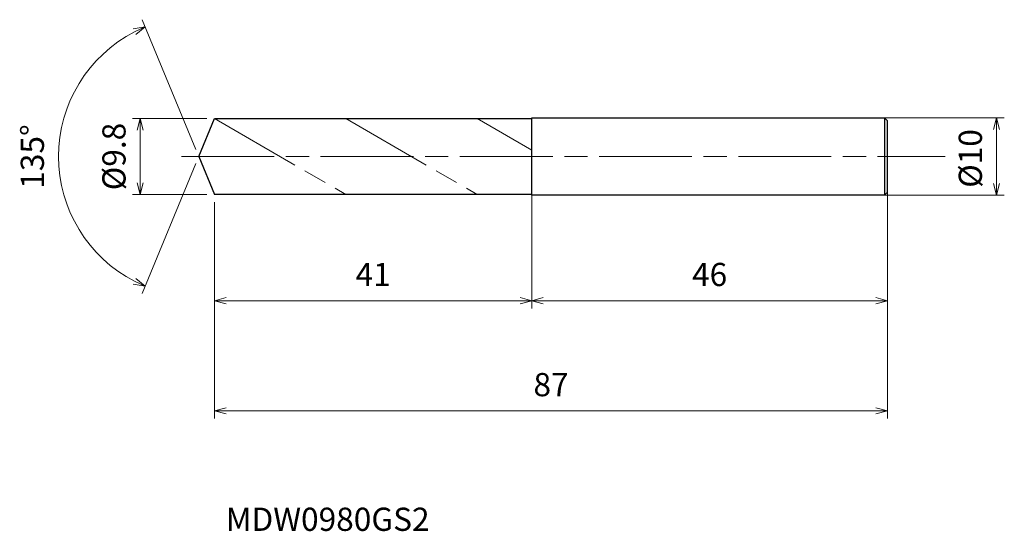
# Model space of a CAD drawing. Units: millimetres. Extents: x -23 to 104, y -48 to 18.
import ezdxf

# ---------------------------------------------------------------- set-up
doc = ezdxf.new("R2010")
doc.units = ezdxf.units.MM
doc.linetypes.add('AM_ISO08W050', pattern=[18, 12, -1.5, 3, -1.5])
doc.linetypes.add('AM_ISO09W050', pattern=[22.5, 12, -1.5, 3, -1.5, 3, -1.5])
for name, color, linetype, lineweight in [('AM_0', 7, 'Continuous', 30), ('AM_11', 3, 'AM_ISO09W050', 13), ('AM_5', 3, 'Continuous', 13), ('AM_7', 4, 'AM_ISO08W050', 13)]:
    doc.layers.add(name, color=color, linetype=linetype, lineweight=lineweight)
doc.styles.add('ACISOTS', font='isocp.shx', dxfattribs={"height": 3.8, "bigfont": 'extfont.shx'})
doc.styles.get("Standard").update_dxf_attribs({"font": 'ISOCP.SHX', "bigfont": 'EXTFONT.SHX'})
doc.dimstyles.new('AM_JIS$0', dxfattribs={"dimtxt": 3.8, "dimasz": 2.5, "dimexe": 1, "dimexo": 1, "dimgap": 1.5, "dimtad": 3, "dimdsep": 46, "dimtxsty": 'STANDARD', "dimblk": 'OPEN30', "dimcen": 0, "dimclrd": 256, "dimclre": 256, "dimclrt": 2, "dimaunit": 1, "dimadec": 0, "dimazin": 2, "dimtp": 0.1, "dimtm": 0.1, "dimtfac": 0.71, "dimtmove": 0, "dimatfit": 3, "dimldrblk": 'OPEN30', "dimfxl": 1, "dimlwd": -1, "dimlwe": -1, "dimarcsym": 0})
doc.dimstyles.new('AM_JIS$2', dxfattribs={"dimtxt": 3.8, "dimasz": 2.5, "dimexe": 1, "dimexo": 1, "dimgap": 1.5, "dimtad": 3, "dimdsep": 46, "dimtxsty": 'STANDARD', "dimblk": 'OPEN30', "dimcen": 0, "dimclrd": 256, "dimclre": 256, "dimclrt": 2, "dimaunit": 1, "dimadec": 0, "dimazin": 2, "dimtp": 0.1, "dimtm": 0.1, "dimtfac": 0.71, "dimtmove": 0, "dimatfit": 3, "dimldrblk": 'OPEN30', "dimfxl": 1, "dimlwd": -1, "dimlwe": -1, "dimarcsym": 0})

# ---------------------------------------------------------------- blocks, each defined once
blk = doc.blocks.new('_Open30')
at = {"color": 0, "linetype": 'ByBlock', "lineweight": -2}
for p, q in [((-1, 0.268), (0, 0)), ((0, 0), (-1, -0.268)), ((0, 0), (-1, 0))]:
    blk.add_line(p, q, dxfattribs=at)
blk = doc.blocks.new('*D4')
at = {"layer": 'AM_5'}
for p, q in [((86.42, 5), (104.12, 5)), ((103.12, -3.5), (103.12, 3.5)), ((86.42, -5), (104.12, -5))]:
    blk.add_line(p, q, dxfattribs=at)
at = {"layer": 'Defpoints', "color": 0}
for p in [(85.42, 5), (103.12, 5), (85.42, -5)]:
    blk.add_point(p, dxfattribs=at)
at = {"layer": 'AM_5', "xscale": 1.5, "yscale": 1.5, "zscale": 1.5}
for p, rotation in [((103.12, 5), 90), ((103.12, -5), 270)]:
    blk.add_blockref('_Open30', p, dxfattribs=dict(at, rotation=rotation))
at = {"layer": 'AM_5', "color": 2, "insert": (100.12, -0.25), "char_height": 3, "attachment_point": 5, "rotation": 90}
blk.add_mtext('%%c10', dxfattribs=at)
blk = doc.blocks.new('*D5')
at = {"layer": 'AM_5'}
for p, q in [((89.03, -3.01), (89.03, -19.63)), ((43.03, -4.5), (43.03, -19.63)), ((44.53, -18.63), (87.53, -18.63))]:
    blk.add_line(p, q, dxfattribs=at)
at = {"layer": 'Defpoints', "color": 0}
for p in [(89.03, -2.01), (43.03, -3.5), (89.03, -18.63)]:
    blk.add_point(p, dxfattribs=at)
at = {"layer": 'AM_5', "xscale": 1.5, "yscale": 1.5, "zscale": 1.5, "rotation": 180}
blk.add_blockref('_Open30', (43.03, -18.63), dxfattribs=at)
at = {"layer": 'AM_5', "xscale": 1.5, "yscale": 1.5, "zscale": 1.5}
blk.add_blockref('_Open30', (89.03, -18.63), dxfattribs=at)
at = {"layer": 'AM_5', "color": 2, "insert": (66.03, -15.63), "char_height": 3, "attachment_point": 5}
blk.add_mtext('46', dxfattribs=at)
blk = doc.blocks.new('*D6')
at = {"layer": 'AM_5'}
for p, q in [((-0.38, 0.92), (-7.32, 17.68)), ((-0.38, -0.92), (-7.32, -17.68))]:
    blk.add_line(p, q, dxfattribs=at)
blk.add_arc((0, 0), 18.13, 117.2405, 242.7595, dxfattribs=at)
at = {"layer": 'Defpoints', "color": 0}
for p in [(-16.75, 6.94), (2.03, 4.9), (0, 0), (0, 0), (2.03, -4.9)]:
    blk.add_point(p, dxfattribs=at)
at = {"layer": 'AM_5', "xscale": 1.5, "yscale": 1.5, "zscale": 1.5}
for p, rotation in [((-6.94, 16.75), 24.8702408001926), ((-6.94, -16.75), 335.1297591998074)]:
    blk.add_blockref('_Open30', p, dxfattribs=dict(at, rotation=rotation))
at = {"layer": 'AM_5', "color": 2, "insert": (-21.13, 0), "char_height": 3, "attachment_point": 5, "rotation": 90}
blk.add_mtext('135°', dxfattribs=at)
blk = doc.blocks.new('*D7')
at = {"layer": 'AM_5'}
for p, q in [((89.03, -4.28), (89.03, -33.86)), ((2.03, -5.9), (2.03, -33.86)), ((3.53, -32.86), (87.53, -32.86))]:
    blk.add_line(p, q, dxfattribs=at)
at = {"layer": 'Defpoints', "color": 0}
for p in [(89.03, -3.28), (2.03, -4.9), (89.03, -32.86)]:
    blk.add_point(p, dxfattribs=at)
at = {"layer": 'AM_5', "xscale": 1.5, "yscale": 1.5, "zscale": 1.5, "rotation": 180}
blk.add_blockref('_Open30', (2.03, -32.86), dxfattribs=at)
at = {"layer": 'AM_5', "xscale": 1.5, "yscale": 1.5, "zscale": 1.5}
blk.add_blockref('_Open30', (89.03, -32.86), dxfattribs=at)
at = {"layer": 'AM_5', "color": 2, "insert": (45.53, -29.86), "char_height": 3, "attachment_point": 5}
blk.add_mtext('87', dxfattribs=at)
blk = doc.blocks.new('*D8')
at = {"layer": 'AM_5'}
for p, q in [((43.03, -4.57), (43.03, -19.63)), ((2.03, -5.9), (2.03, -19.63)), ((3.53, -18.63), (41.53, -18.63))]:
    blk.add_line(p, q, dxfattribs=at)
at = {"layer": 'Defpoints', "color": 0}
for p in [(43.03, -3.57), (2.03, -4.9), (43.03, -18.63)]:
    blk.add_point(p, dxfattribs=at)
at = {"layer": 'AM_5', "xscale": 1.5, "yscale": 1.5, "zscale": 1.5, "rotation": 180}
blk.add_blockref('_Open30', (2.03, -18.63), dxfattribs=at)
at = {"layer": 'AM_5', "xscale": 1.5, "yscale": 1.5, "zscale": 1.5}
blk.add_blockref('_Open30', (43.03, -18.63), dxfattribs=at)
at = {"layer": 'AM_5', "color": 2, "insert": (22.53, -15.63), "char_height": 3, "attachment_point": 5}
blk.add_mtext('41', dxfattribs=at)
blk = doc.blocks.new('*D9')
at = {"layer": 'AM_5'}
for p, q in [((1.03, 4.9), (-8.58, 4.9)), ((-7.58, -3.4), (-7.58, 3.4)), ((1.03, -4.9), (-8.58, -4.9))]:
    blk.add_line(p, q, dxfattribs=at)
at = {"layer": 'Defpoints', "color": 0}
for p in [(-7.58, 4.9), (2.03, 4.9), (2.03, -4.9)]:
    blk.add_point(p, dxfattribs=at)
at = {"layer": 'AM_5', "xscale": 1.5, "yscale": 1.5, "zscale": 1.5}
for p, rotation in [((-7.58, 4.9), 90), ((-7.58, -4.9), 270)]:
    blk.add_blockref('_Open30', p, dxfattribs=dict(at, rotation=rotation))
at = {"layer": 'AM_5', "color": 2, "insert": (-10.58, 0), "char_height": 3, "attachment_point": 5, "rotation": 90}
blk.add_mtext('%%c9.8', dxfattribs=at)

msp = doc.modelspace()

# ---------------------------------------------------------------- linework, layer by layer
at = {"layer": 'AM_0'}
for p, q in [((0, 0), (2.03, 4.9)), ((2.03, 4.9), (43.03, 4.9)), ((43.03, 5), (88.63, 5)), ((43.03, -5), (43.03, 5)), ((89.03, 4.6), (88.63, 5)), ((88.63, 5), (88.63, -5)), ((89.03, -4.6), (89.03, 4.6)), ((0, 0), (2.03, -4.9)), ((43.03, -4.9), (2.03, -4.9)), ((88.63, -5), (43.03, -5)), ((88.63, -5), (89.03, -4.6))]:
    msp.add_line(p, q, dxfattribs=at)
at = {"layer": 'AM_11'}
for p, q in [((2.03, 4.9), (19.004, -4.9)), ((19.004, 4.9), (35.978, -4.9)), ((35.978, 4.9), (43.03, 0.829))]:
    msp.add_line(p, q, dxfattribs=at)
at = {"layer": 'AM_7'}
msp.add_line((-2.249, 0), (96.467, 0), dxfattribs=at)

# ---------------------------------------------------------------- texts
at = {"layer": 'AM_0', "style": 'ACISOTS'}
msp.add_text('MDW0980GS2', height=3, dxfattribs=at).set_placement((3.484, -48.368))

# ---------------------------------------------------------------- dimensions: what is measured, and where the dimension line sits
at = {"layer": 'AM_5'}
dim = msp.add_angular_dim_2l(base=(-16.754, 6.94), line1=((0, 0), (2.03, -4.9)), line2=((0, 0), (2.03, 4.9)), dimstyle='AM_JIS$2', override={"dimtxt": 3, "dimasz": 1.5, "dimlfac": 1}, dxfattribs=at)
dim.commit()
dim.dimension.update_dxf_attribs({"geometry": '*D6', "text_midpoint": (-21.135, 0)})
for base, p1, p2, picture, middle in [((-7.583, 4.9), (2.03, -4.9), (2.03, 4.9), '*D9', (-7.583, 0)), ((103.123, 5), (85.419, -5), (85.419, 5), '*D4', (103.123, -0.25))]:
    dim = msp.add_linear_dim(base=base, p1=p1, p2=p2, angle=90, text='%%c<>', dimstyle='AM_JIS$0', override={"dimtxt": 3, "dimasz": 1.5}, dxfattribs=at)
    dim.commit()
    dim.dimension.update_dxf_attribs({"geometry": picture, "text_midpoint": middle, "dimtype": 160})
for base, p1, p2, picture, middle in [((89.03, -18.627), (43.03, -3.5), (89.03, -2.005), '*D5', (66.03, -15.627)), ((43.03, -18.627), (2.03, -4.9), (43.03, -3.573), '*D8', (22.53, -15.627))]:
    dim = msp.add_linear_dim(base=base, p1=p1, p2=p2, dimstyle='AM_JIS$0', override={"dimtxt": 3, "dimasz": 1.5}, dxfattribs=at)
    dim.commit()
    dim.dimension.update_dxf_attribs({"geometry": picture, "text_midpoint": middle})
dim = msp.add_linear_dim(base=(89.03, -32.859), p1=(2.03, -4.9), p2=(89.03, -3.275), dimstyle='AM_JIS$0', override={"dimtxt": 3, "dimasz": 1.5}, dxfattribs=at)
dim.commit()
dim.dimension.update_dxf_attribs({"geometry": '*D7', "text_midpoint": (45.53, -32.859), "dimtype": 160})

doc.saveas('drawing.dxf')
